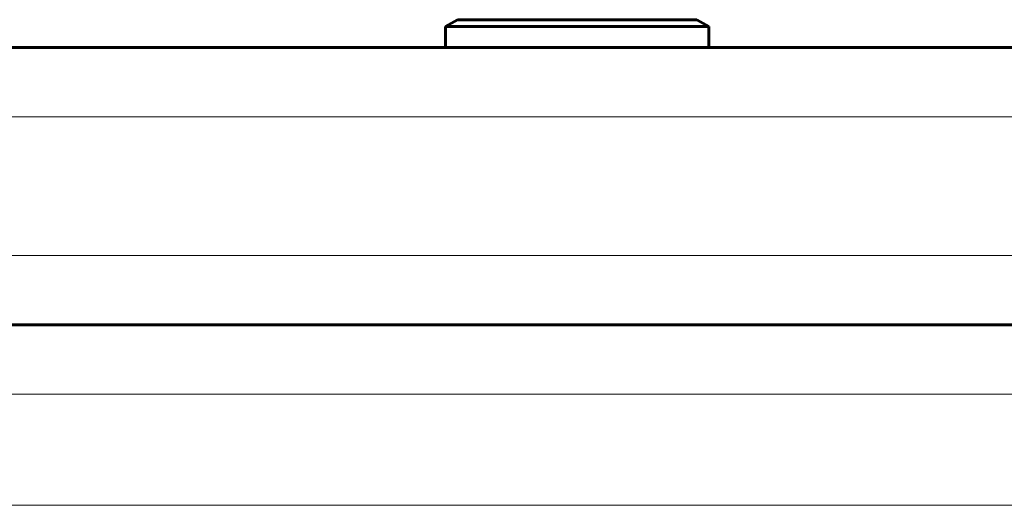
# Model space of a CAD drawing. Units: millimetres. Extents: x -3779 to 2470, y -3877 to 3932.
# Drawn here: x 32 to 103, y 55 to 90 of the extents above; entities that cross this region are included whole.
import ezdxf

# ---------------------------------------------------------------- set-up
doc = ezdxf.new("R2010")
doc.units = ezdxf.units.MM
doc.linetypes.add('K5LT_BASIC', pattern=[0])
doc.linetypes.add('K5LT_THIN', pattern=[0])

msp = doc.modelspace()

# ---------------------------------------------------------------- linework, layer by layer
at = {"color": 150, "linetype": 'K5LT_BASIC', "lineweight": 60}
for p, q in [((62.957, 89.655), (63.823, 90.155)), ((62.957, 89.655), (63.823, 90.155)), ((62.957, 89.655), (62.957, 88.155)), ((79.766, 89.655), (62.957, 89.655)), ((79.1, 90.155), (63.823, 90.155)), ((81.091, 90.155), (79.1, 90.155)), ((81.957, 89.655), (79.766, 89.655)), ((81.957, 89.655), (81.091, 90.155)), ((81.957, 89.655), (81.091, 90.155)), ((81.957, 89.655), (81.957, 88.155)), ((81.957, 89.655), (81.957, 88.155)), ((387.457, 88.155), (-302.543, 88.155)), ((-407.565, 68.155), (489.453, 68.155))]:
    msp.add_line(p, q, dxfattribs=at)
at = {"color": 7, "linetype": 'K5LT_THIN', "lineweight": 18}
for p, q in [((392.457, 83.155), (-307.543, 83.155)), ((392.457, 73.155), (-307.543, 73.155)), ((-412.565, 63.155), (494.419, 63.155)), ((-412.565, 55.155), (494.419, 55.155))]:
    msp.add_line(p, q, dxfattribs=at)

doc.saveas('drawing.dxf')
